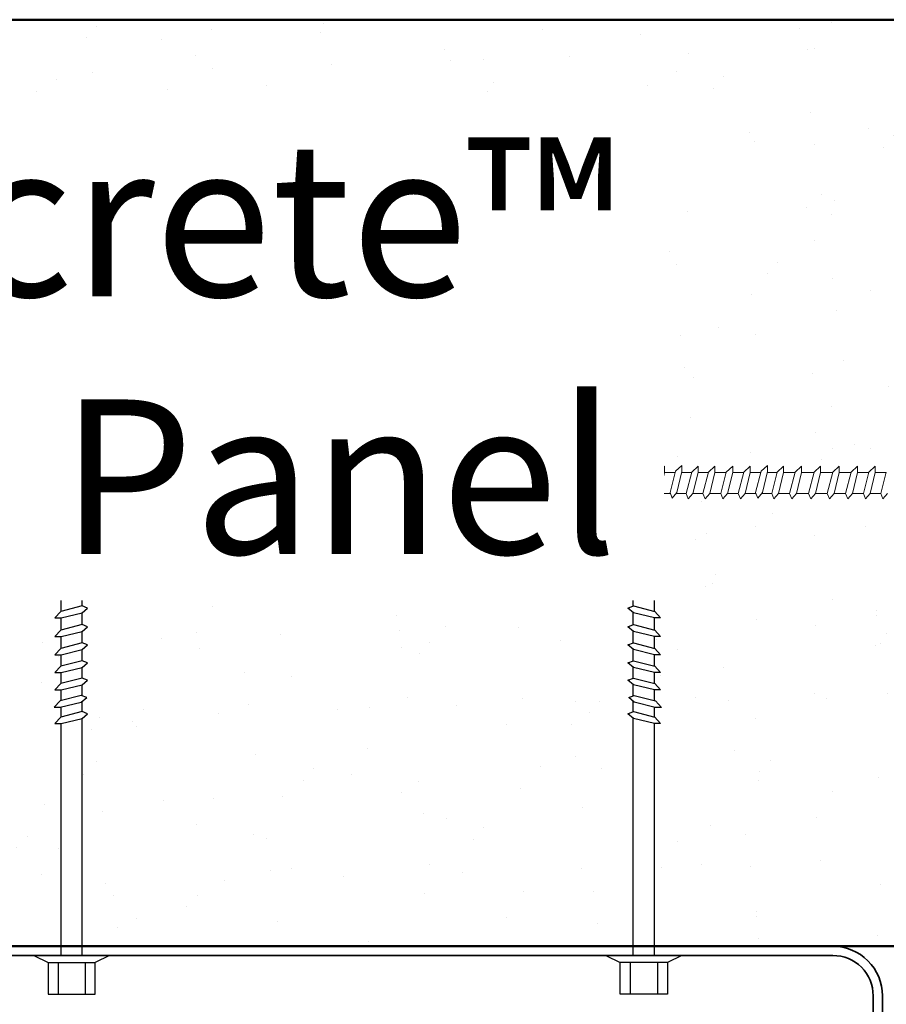
# Model space of a CAD drawing. Extents: x 3185 to 4135, y 41784 to 42968.
# Drawn here: x 3678 to 3748, y 42568 to 42648 of the extents above; entities that cross this region are included whole.
import ezdxf

# ---------------------------------------------------------------- set-up
doc = ezdxf.new("R2010")
doc.units = 0
doc.header["$LTSCALE"] = 5
doc.header["$MEASUREMENT"] = 0
doc.header["$PDSIZE"] = 10
doc.layers.get('0').update_dxf_attribs({"linetype": 'CONTINUOUS'})
doc.layers.get('DEFPOINTS').update_dxf_attribs({"color": 210, "linetype": 'CONTINUOUS'})
for name, color, linetype, lineweight in [('Fastenings and sealants', 4, 'CONTINUOUS', 13), ('steel Section', 232, 'CONTINUOUS', 35), ('Supercrete', 7, 'CONTINUOUS', 35)]:
    doc.layers.add(name, color=color, linetype=linetype, lineweight=lineweight)
for name, color, linetype in [('Fixings & brackets', 4, 'CONTINUOUS'), ('Hatch', 2, 'CONTINUOUS'), ('Text', 7, 'CONTINUOUS')]:
    doc.layers.add(name, color=color, linetype=linetype)
doc.styles.add('1', font='swiss.ttf', dxfattribs={"height": 2.5})
doc.styles.add('5', font='swiss.ttf', dxfattribs={"height": 12.5})
doc.dimstyles.new('Dim 5', dxfattribs={"dimscale": 5, "dimtxt": 12.5, "dimasz": 3, "dimexe": 1, "dimexo": 1, "dimgap": 1, "dimtad": 1, "dimdec": 0, "dimzin": 0, "dimdsep": 46, "dimtxsty": '5', "dimcen": 0.09, "dimclrd": 7, "dimclre": 7, "dimclrt": 7, "dimadec": 0, "dimazin": 0, "dimtfac": 1, "dimtdec": 0, "dimtofl": 0, "dimtmove": 0, "dimatfit": 3, "dimfxl": 0, "dimtolj": 1, "dimtzin": 0, "dimarcsym": 0})

# ---------------------------------------------------------------- blocks, each defined once
blk = doc.blocks.new('50 long Hex head screw')
at = {"layer": 'Fixings & brackets'}
for p, q in [((20669.867, -849.599), (20669.291, -850.762)), ((20669.867, -855.731), (20669.867, -849.599)), ((20666.752, -850.762), (20666.752, -854.568)), ((20669.291, -850.762), (20666.752, -850.762)), ((20669.291, -850.762), (20669.291, -854.568)), ((20669.291, -851.568), (20666.752, -851.568)), ((20669.867, -851.809), (20688.653, -851.809)), ((20688.653, -851.312), (20688.653, -851.809)), ((20689.168, -851.79), (20688.653, -851.312)), ((20688.653, -851.809), (20689.065, -853.505)), ((20689.614, -853.505), (20689.168, -851.79)), ((20689.173, -851.809), (20689.974, -851.809)), ((20689.958, -851.244), (20689.958, -851.741)), ((20690.473, -851.721), (20689.958, -851.244)), ((20689.958, -851.741), (20690.37, -853.436)), ((20690.919, -853.436), (20690.473, -851.721)), ((20690.495, -851.809), (20691.365, -851.809)), ((20691.88, -851.79), (20691.365, -851.312)), ((20691.365, -851.312), (20691.365, -851.809)), ((20691.365, -851.809), (20691.777, -853.505)), ((20692.326, -853.505), (20691.88, -851.79)), ((20691.885, -851.809), (20692.773, -851.809)), ((20693.287, -851.79), (20692.773, -851.312)), ((20692.773, -851.312), (20692.773, -851.809)), ((20692.773, -851.809), (20693.184, -853.505)), ((20693.734, -853.505), (20693.287, -851.79)), ((20693.292, -851.809), (20694.214, -851.809)), ((20694.214, -851.312), (20694.214, -851.809)), ((20694.729, -851.79), (20694.214, -851.312)), ((20694.214, -851.809), (20694.626, -853.505)), ((20695.175, -853.505), (20694.729, -851.79)), ((20694.734, -851.809), (20695.69, -851.809)), ((20696.205, -851.79), (20695.69, -851.312)), ((20695.69, -851.312), (20695.69, -851.809)), ((20695.69, -851.809), (20696.102, -853.505)), ((20696.652, -853.505), (20696.205, -851.79)), ((20696.21, -851.809), (20697.201, -851.809)), ((20697.716, -851.79), (20697.201, -851.312)), ((20697.201, -851.312), (20697.201, -851.809)), ((20697.201, -851.809), (20697.613, -853.505)), ((20698.162, -853.505), (20697.716, -851.79)), ((20697.721, -851.809), (20698.746, -851.809)), ((20699.26, -851.79), (20698.746, -851.312)), ((20698.746, -851.312), (20698.746, -851.809)), ((20698.746, -851.809), (20699.158, -853.505)), ((20699.707, -853.505), (20699.26, -851.79)), ((20699.266, -851.809), (20700.187, -851.809)), ((20700.702, -851.79), (20700.187, -851.312)), ((20700.187, -851.312), (20700.187, -851.809)), ((20700.187, -851.809), (20700.599, -853.505)), ((20701.149, -853.505), (20700.702, -851.79)), ((20700.707, -851.809), (20701.663, -851.809)), ((20702.178, -851.79), (20701.663, -851.312)), ((20701.663, -851.312), (20701.663, -851.809)), ((20701.663, -851.809), (20702.075, -853.505)), ((20702.625, -853.505), (20702.178, -851.79)), ((20702.183, -851.809), (20702.813, -851.809)), ((20702.813, -851.312), (20702.813, -851.809)), ((20703.328, -851.79), (20702.813, -851.312)), ((20702.813, -851.809), (20703.225, -853.505)), ((20703.774, -853.505), (20703.328, -851.79)), ((20703.333, -851.809), (20704.134, -851.809)), ((20704.134, -851.312), (20704.134, -851.809)), ((20704.649, -851.79), (20704.134, -851.312)), ((20704.134, -851.809), (20704.546, -853.505)), ((20705.095, -853.505), (20704.649, -851.79)), ((20704.655, -851.809), (20705.525, -851.809)), ((20706.04, -851.79), (20705.525, -851.312)), ((20705.525, -851.312), (20705.525, -851.809)), ((20705.525, -851.809), (20705.937, -853.505)), ((20706.486, -853.505), (20706.04, -851.79)), ((20706.045, -851.809), (20706.932, -851.809)), ((20707.447, -851.79), (20706.932, -851.312)), ((20706.932, -851.312), (20706.932, -851.809)), ((20706.932, -851.809), (20707.344, -853.505)), ((20707.893, -853.505), (20707.447, -851.79)), ((20707.452, -851.809), (20708.374, -851.809)), ((20708.374, -851.312), (20708.374, -851.809)), ((20708.889, -851.79), (20708.374, -851.312)), ((20708.374, -851.809), (20708.786, -853.505)), ((20709.335, -853.505), (20708.889, -851.79)), ((20708.894, -851.809), (20709.85, -851.809)), ((20710.365, -851.79), (20709.85, -851.312)), ((20709.85, -851.312), (20709.85, -851.809)), ((20709.85, -851.809), (20710.262, -853.505)), ((20710.811, -853.505), (20710.365, -851.79)), ((20710.37, -851.809), (20711.361, -851.809)), ((20711.875, -851.79), (20711.361, -851.312)), ((20711.361, -851.312), (20711.361, -851.809)), ((20711.361, -851.809), (20711.773, -853.505)), ((20712.322, -853.505), (20711.875, -851.79)), ((20711.881, -851.809), (20712.905, -851.809)), ((20713.42, -851.79), (20712.905, -851.312)), ((20712.905, -851.312), (20712.905, -851.809)), ((20712.905, -851.809), (20713.317, -853.505)), ((20713.867, -853.505), (20713.42, -851.79)), ((20713.425, -851.809), (20714.347, -851.809)), ((20714.862, -851.79), (20714.347, -851.312)), ((20714.347, -851.312), (20714.347, -851.809)), ((20714.347, -851.809), (20714.759, -853.505)), ((20715.308, -853.505), (20714.862, -851.79)), ((20714.867, -851.809), (20715.823, -851.809)), ((20716.338, -851.79), (20715.823, -851.312)), ((20715.823, -851.312), (20715.823, -851.809)), ((20715.823, -851.809), (20716.235, -853.505)), ((20716.784, -853.505), (20716.338, -851.79)), ((20716.343, -851.809), (20716.973, -851.809)), ((20720.184, -852.665), (20716.973, -851.809)), ((20720.184, -852.665), (20716.973, -853.521)), ((20669.867, -853.521), (20689.078, -853.521)), ((20689.065, -853.505), (20689.443, -853.951)), ((20689.443, -853.951), (20689.614, -853.505)), ((20689.608, -853.521), (20690.441, -853.521)), ((20690.37, -853.436), (20690.747, -853.882)), ((20690.747, -853.882), (20690.919, -853.436)), ((20690.886, -853.521), (20691.79, -853.521)), ((20691.777, -853.505), (20692.155, -853.951)), ((20692.155, -853.951), (20692.326, -853.505)), ((20692.32, -853.521), (20693.198, -853.521)), ((20693.184, -853.505), (20693.562, -853.951)), ((20693.562, -853.951), (20693.734, -853.505)), ((20693.728, -853.521), (20694.639, -853.521)), ((20694.626, -853.505), (20695.004, -853.951)), ((20695.004, -853.951), (20695.175, -853.505)), ((20695.169, -853.521), (20696.116, -853.521)), ((20696.102, -853.505), (20696.48, -853.951)), ((20696.48, -853.951), (20696.652, -853.505)), ((20696.646, -853.521), (20697.626, -853.521)), ((20697.613, -853.505), (20697.99, -853.951)), ((20697.99, -853.951), (20698.162, -853.505)), ((20698.156, -853.521), (20699.171, -853.521)), ((20699.158, -853.505), (20699.535, -853.951)), ((20699.535, -853.951), (20699.707, -853.505)), ((20699.701, -853.521), (20700.612, -853.521)), ((20700.599, -853.505), (20700.977, -853.951)), ((20700.977, -853.951), (20701.149, -853.505)), ((20701.143, -853.521), (20702.089, -853.521)), ((20702.075, -853.505), (20702.453, -853.951)), ((20702.453, -853.951), (20702.625, -853.505)), ((20702.619, -853.521), (20703.238, -853.521)), ((20703.225, -853.505), (20703.602, -853.951)), ((20703.602, -853.951), (20703.774, -853.505)), ((20703.768, -853.521), (20704.559, -853.521)), ((20704.546, -853.505), (20704.924, -853.951)), ((20704.924, -853.951), (20705.095, -853.505)), ((20705.089, -853.521), (20705.95, -853.521)), ((20705.937, -853.505), (20706.314, -853.951)), ((20706.314, -853.951), (20706.486, -853.505)), ((20706.48, -853.521), (20707.357, -853.521)), ((20707.344, -853.505), (20707.722, -853.951)), ((20707.722, -853.951), (20707.893, -853.505)), ((20707.887, -853.521), (20708.799, -853.521)), ((20708.786, -853.505), (20709.164, -853.951)), ((20709.164, -853.951), (20709.335, -853.505)), ((20709.329, -853.521), (20710.275, -853.521)), ((20710.262, -853.505), (20710.64, -853.951)), ((20710.64, -853.951), (20710.811, -853.505)), ((20710.805, -853.521), (20711.786, -853.521)), ((20711.773, -853.505), (20712.15, -853.951)), ((20712.15, -853.951), (20712.322, -853.505)), ((20712.316, -853.521), (20713.33, -853.521)), ((20713.317, -853.505), (20713.695, -853.951)), ((20713.695, -853.951), (20713.867, -853.505)), ((20713.861, -853.521), (20714.772, -853.521)), ((20714.759, -853.505), (20715.137, -853.951)), ((20715.137, -853.951), (20715.308, -853.505)), ((20715.302, -853.521), (20716.248, -853.521)), ((20716.235, -853.505), (20716.613, -853.951)), ((20716.613, -853.951), (20716.784, -853.505)), ((20716.778, -853.521), (20716.973, -853.521)), ((20669.291, -853.762), (20666.752, -853.762)), ((20666.752, -854.568), (20669.291, -854.568)), ((20669.867, -855.731), (20669.291, -854.568))]:
    blk.add_line(p, q, dxfattribs=at)
blk = doc.blocks.new('14-10 x 150 Hex head screw')
for p, q in [((20556.009, -833.661), (20559.22, -832.806)), ((20559.414, -832.806), (20559.22, -832.806)), ((20559.58, -832.375), (20559.408, -832.821)), ((20559.408, -832.821), (20559.854, -834.536)), ((20559.957, -832.821), (20559.58, -832.375)), ((20560.89, -832.806), (20559.944, -832.806)), ((20560.369, -834.517), (20559.957, -832.821)), ((20561.056, -832.375), (20560.884, -832.821)), ((20560.884, -832.821), (20561.331, -834.536)), ((20561.434, -832.821), (20561.056, -832.375)), ((20562.332, -832.806), (20561.42, -832.806)), ((20561.846, -834.517), (20561.434, -832.821)), ((20562.498, -832.375), (20562.326, -832.821)), ((20562.326, -832.821), (20562.772, -834.536)), ((20562.875, -832.821), (20562.498, -832.375)), ((20563.877, -832.806), (20562.862, -832.806)), ((20563.287, -834.517), (20562.875, -832.821)), ((20564.042, -832.375), (20563.871, -832.821)), ((20563.871, -832.821), (20564.317, -834.536)), ((20564.42, -832.821), (20564.042, -832.375)), ((20565.387, -832.806), (20564.407, -832.806)), ((20564.832, -834.517), (20564.42, -832.821)), ((20565.553, -832.375), (20565.381, -832.821)), ((20565.381, -832.821), (20565.828, -834.536)), ((20565.931, -832.821), (20565.553, -832.375)), ((20566.863, -832.806), (20565.917, -832.806)), ((20566.342, -834.517), (20565.931, -832.821)), ((20567.029, -832.375), (20566.857, -832.821)), ((20566.857, -832.821), (20567.304, -834.536)), ((20567.407, -832.821), (20567.029, -832.375)), ((20568.305, -832.806), (20567.393, -832.806)), ((20567.819, -834.517), (20567.407, -832.821)), ((20568.471, -832.375), (20568.299, -832.821)), ((20568.299, -832.821), (20568.745, -834.536)), ((20568.848, -832.821), (20568.471, -832.375)), ((20569.713, -832.806), (20568.835, -832.806)), ((20569.26, -834.517), (20568.848, -832.821)), ((20569.878, -832.375), (20569.707, -832.821)), ((20569.707, -832.821), (20570.153, -834.536)), ((20570.256, -832.821), (20569.878, -832.375)), ((20571.146, -832.806), (20570.243, -832.806)), ((20570.668, -834.517), (20570.256, -832.821)), ((20571.32, -832.375), (20571.148, -832.821)), ((20571.148, -832.821), (20571.595, -834.536)), ((20571.698, -832.821), (20571.32, -832.375)), ((20572.562, -832.806), (20571.684, -832.806)), ((20572.11, -834.517), (20571.698, -832.821)), ((20572.727, -832.375), (20572.556, -832.821)), ((20572.556, -832.821), (20573.002, -834.536)), ((20573.105, -832.821), (20572.727, -832.375)), ((20573.866, -832.806), (20573.092, -832.806)), ((20573.517, -834.517), (20573.105, -832.821)), ((20574.032, -832.375), (20573.86, -832.821)), ((20573.86, -832.821), (20574.307, -834.536)), ((20574.409, -832.821), (20574.032, -832.375)), ((20575.411, -832.806), (20574.396, -832.806)), ((20574.821, -834.517), (20574.409, -832.821)), ((20575.577, -832.375), (20575.405, -832.821)), ((20575.405, -832.821), (20575.851, -834.536)), ((20575.954, -832.821), (20575.577, -832.375)), ((20576.921, -832.806), (20575.941, -832.806)), ((20576.366, -834.517), (20575.954, -832.821)), ((20577.087, -832.375), (20576.915, -832.821)), ((20576.915, -832.821), (20577.362, -834.536)), ((20577.465, -832.821), (20577.087, -832.375)), ((20578.398, -832.806), (20577.451, -832.806)), ((20577.877, -834.517), (20577.465, -832.821)), ((20578.563, -832.375), (20578.392, -832.821)), ((20578.392, -832.821), (20578.838, -834.536)), ((20578.941, -832.821), (20578.563, -832.375)), ((20579.839, -832.806), (20578.928, -832.806)), ((20579.353, -834.517), (20578.941, -832.821)), ((20580.005, -832.375), (20579.833, -832.821)), ((20579.833, -832.821), (20580.28, -834.536)), ((20580.383, -832.821), (20580.005, -832.375)), ((20581.247, -832.806), (20580.369, -832.806)), ((20580.794, -834.517), (20580.383, -832.821)), ((20581.412, -832.375), (20581.241, -832.821)), ((20581.241, -832.821), (20581.687, -834.536)), ((20581.79, -832.821), (20581.412, -832.375)), ((20582.681, -832.806), (20581.777, -832.806)), ((20582.202, -834.517), (20581.79, -832.821)), ((20582.82, -832.444), (20582.648, -832.89)), ((20583.197, -832.89), (20582.82, -832.444)), ((20583.959, -832.806), (20583.126, -832.806)), ((20584.124, -832.375), (20583.953, -832.821)), ((20583.953, -832.821), (20584.399, -834.536)), ((20584.502, -832.821), (20584.124, -832.375)), ((20585.4, -832.806), (20584.489, -832.806)), ((20584.914, -834.517), (20584.502, -832.821)), ((20585.566, -832.375), (20585.394, -832.821)), ((20585.394, -832.821), (20585.841, -834.536)), ((20585.944, -832.821), (20585.566, -832.375)), ((20586.945, -832.806), (20585.93, -832.806)), ((20586.356, -834.517), (20585.944, -832.821)), ((20587.111, -832.375), (20586.939, -832.821)), ((20586.939, -832.821), (20587.385, -834.536)), ((20587.488, -832.821), (20587.111, -832.375)), ((20588.456, -832.806), (20587.475, -832.806)), ((20587.9, -834.517), (20587.488, -832.821)), ((20588.621, -832.375), (20588.45, -832.821)), ((20588.45, -832.821), (20588.896, -834.536)), ((20588.999, -832.821), (20588.621, -832.375)), ((20589.932, -832.806), (20588.986, -832.806)), ((20589.411, -834.517), (20588.999, -832.821)), ((20590.097, -832.375), (20589.926, -832.821)), ((20589.926, -832.821), (20590.372, -834.536)), ((20590.475, -832.821), (20590.097, -832.375)), ((20591.373, -832.806), (20590.462, -832.806)), ((20590.887, -834.517), (20590.475, -832.821)), ((20591.539, -832.375), (20591.367, -832.821)), ((20591.367, -832.821), (20591.814, -834.536)), ((20591.917, -832.821), (20591.539, -832.375)), ((20592.781, -832.806), (20591.903, -832.806)), ((20592.329, -834.517), (20591.917, -832.821)), ((20592.947, -832.375), (20592.775, -832.821)), ((20592.775, -832.821), (20593.221, -834.536)), ((20593.324, -832.821), (20592.947, -832.375)), ((20594.215, -832.806), (20593.311, -832.806)), ((20593.736, -834.517), (20593.324, -832.821)), ((20594.354, -832.444), (20594.182, -832.89)), ((20594.732, -832.89), (20594.354, -832.444)), ((20595.493, -832.806), (20594.66, -832.806)), ((20595.658, -832.375), (20595.487, -832.821)), ((20595.487, -832.821), (20595.933, -834.536)), ((20596.036, -832.821), (20595.658, -832.375)), ((20596.855, -832.806), (20596.023, -832.806)), ((20596.448, -834.517), (20596.036, -832.821)), ((20597.021, -832.375), (20596.849, -832.821)), ((20596.849, -832.821), (20597.296, -834.536)), ((20597.399, -832.821), (20597.021, -832.375)), ((20598.297, -832.806), (20597.385, -832.806)), ((20597.81, -834.517), (20597.399, -832.821)), ((20598.463, -832.375), (20598.291, -832.821)), ((20598.291, -832.821), (20598.737, -834.536)), ((20598.84, -832.821), (20598.463, -832.375)), ((20599.705, -832.806), (20598.827, -832.806)), ((20599.252, -834.517), (20598.84, -832.821)), ((20599.87, -832.375), (20599.699, -832.821)), ((20599.699, -832.821), (20600.145, -834.536)), ((20600.248, -832.821), (20599.87, -832.375)), ((20601.138, -832.806), (20600.235, -832.806)), ((20600.66, -834.517), (20600.248, -832.821)), ((20601.278, -832.444), (20601.106, -832.89)), ((20601.655, -832.89), (20601.278, -832.444)), ((20602.416, -832.806), (20601.584, -832.806)), ((20602.582, -832.375), (20602.41, -832.821)), ((20602.41, -832.821), (20602.857, -834.536)), ((20602.96, -832.821), (20602.582, -832.375)), ((20603.858, -832.806), (20602.946, -832.806)), ((20603.372, -834.517), (20602.96, -832.821)), ((20604.024, -832.375), (20603.852, -832.821)), ((20603.852, -832.821), (20604.298, -834.536)), ((20604.401, -832.821), (20604.024, -832.375)), ((20605.403, -832.806), (20604.388, -832.806)), ((20604.813, -834.517), (20604.401, -832.821)), ((20605.569, -832.375), (20605.397, -832.821)), ((20605.397, -832.821), (20605.843, -834.536)), ((20605.946, -832.821), (20605.569, -832.375)), ((20606.913, -832.806), (20605.933, -832.806)), ((20606.358, -834.517), (20605.946, -832.821)), ((20607.079, -832.375), (20606.907, -832.821)), ((20606.907, -832.821), (20607.354, -834.536)), ((20607.457, -832.821), (20607.079, -832.375)), ((20608.389, -832.806), (20607.443, -832.806)), ((20607.869, -834.517), (20607.457, -832.821)), ((20608.555, -832.375), (20608.383, -832.821)), ((20608.383, -832.821), (20608.83, -834.536)), ((20608.933, -832.821), (20608.555, -832.375)), ((20609.831, -832.806), (20608.919, -832.806)), ((20609.345, -834.517), (20608.933, -832.821)), ((20609.997, -832.375), (20609.825, -832.821)), ((20609.825, -832.821), (20610.271, -834.536)), ((20610.374, -832.821), (20609.997, -832.375)), ((20611.239, -832.806), (20610.361, -832.806)), ((20610.786, -834.517), (20610.374, -832.821)), ((20611.404, -832.375), (20611.233, -832.821)), ((20611.233, -832.821), (20611.679, -834.536)), ((20611.782, -832.821), (20611.404, -832.375)), ((20582.648, -832.89), (20583.094, -834.605)), ((20583.609, -834.586), (20583.197, -832.89)), ((20594.182, -832.89), (20594.629, -834.605)), ((20595.143, -834.586), (20594.732, -832.89)), ((20601.106, -832.89), (20601.552, -834.605)), ((20602.067, -834.586), (20601.655, -832.89)), ((20556.009, -833.661), (20559.22, -834.517)), ((20559.849, -834.517), (20559.22, -834.517)), ((20559.854, -834.536), (20560.369, -835.014)), ((20560.369, -835.014), (20560.369, -834.517)), ((20561.326, -834.517), (20560.369, -834.517)), ((20561.331, -834.536), (20561.846, -835.014)), ((20561.846, -835.014), (20561.846, -834.517)), ((20562.767, -834.517), (20561.846, -834.517)), ((20562.772, -834.536), (20563.287, -835.014)), ((20564.312, -834.517), (20563.287, -834.517)), ((20563.287, -835.014), (20563.287, -834.517)), ((20564.317, -834.536), (20564.832, -835.014)), ((20564.832, -835.014), (20564.832, -834.517)), ((20565.822, -834.517), (20564.832, -834.517)), ((20565.828, -834.536), (20566.342, -835.014)), ((20566.342, -835.014), (20566.342, -834.517)), ((20567.299, -834.517), (20566.342, -834.517)), ((20567.304, -834.536), (20567.819, -835.014)), ((20567.819, -835.014), (20567.819, -834.517)), ((20568.74, -834.517), (20567.819, -834.517)), ((20568.745, -834.536), (20569.26, -835.014)), ((20569.26, -835.014), (20569.26, -834.517)), ((20570.148, -834.517), (20569.26, -834.517)), ((20570.153, -834.536), (20570.668, -835.014)), ((20570.668, -835.014), (20570.668, -834.517)), ((20571.59, -834.517), (20570.668, -834.517)), ((20571.595, -834.536), (20572.11, -835.014)), ((20572.11, -835.014), (20572.11, -834.517)), ((20572.997, -834.517), (20572.11, -834.517)), ((20573.002, -834.536), (20573.517, -835.014)), ((20573.517, -835.014), (20573.517, -834.517)), ((20574.301, -834.517), (20573.517, -834.517)), ((20574.307, -834.536), (20574.821, -835.014)), ((20574.821, -835.014), (20574.821, -834.517)), ((20575.846, -834.517), (20574.821, -834.517)), ((20575.851, -834.536), (20576.366, -835.014)), ((20577.357, -834.517), (20576.366, -834.517)), ((20576.366, -835.014), (20576.366, -834.517)), ((20577.362, -834.536), (20577.877, -835.014)), ((20578.833, -834.517), (20577.877, -834.517)), ((20577.877, -835.014), (20577.877, -834.517)), ((20578.838, -834.536), (20579.353, -835.014)), ((20580.274, -834.517), (20579.353, -834.517)), ((20579.353, -835.014), (20579.353, -834.517)), ((20580.28, -834.536), (20580.794, -835.014)), ((20581.682, -834.517), (20580.794, -834.517)), ((20580.794, -835.014), (20580.794, -834.517)), ((20581.687, -834.536), (20582.202, -835.014)), ((20583.072, -834.517), (20582.202, -834.517)), ((20582.202, -835.014), (20582.202, -834.517)), ((20583.094, -834.605), (20583.609, -835.083)), ((20584.394, -834.517), (20583.593, -834.517)), ((20583.609, -835.083), (20583.609, -834.586)), ((20584.399, -834.536), (20584.914, -835.014)), ((20585.836, -834.517), (20584.914, -834.517)), ((20584.914, -835.014), (20584.914, -834.517)), ((20585.841, -834.536), (20586.356, -835.014)), ((20587.38, -834.517), (20586.356, -834.517)), ((20586.356, -835.014), (20586.356, -834.517)), ((20587.385, -834.536), (20587.9, -835.014)), ((20587.9, -835.014), (20587.9, -834.517)), ((20588.891, -834.517), (20587.9, -834.517)), ((20588.896, -834.536), (20589.411, -835.014)), ((20589.411, -835.014), (20589.411, -834.517)), ((20590.367, -834.517), (20589.411, -834.517)), ((20590.372, -834.536), (20590.887, -835.014)), ((20590.887, -835.014), (20590.887, -834.517)), ((20591.809, -834.517), (20590.887, -834.517)), ((20591.814, -834.536), (20592.329, -835.014)), ((20592.329, -835.014), (20592.329, -834.517)), ((20593.216, -834.517), (20592.329, -834.517)), ((20593.221, -834.536), (20593.736, -835.014)), ((20593.736, -835.014), (20593.736, -834.517)), ((20594.606, -834.517), (20593.736, -834.517)), ((20594.629, -834.605), (20595.143, -835.083)), ((20595.928, -834.517), (20595.127, -834.517)), ((20595.143, -835.083), (20595.143, -834.586)), ((20595.933, -834.536), (20596.448, -835.014)), ((20596.448, -835.014), (20596.448, -834.517)), ((20597.249, -834.517), (20596.448, -834.517)), ((20597.296, -834.536), (20597.81, -835.014)), ((20598.732, -834.517), (20597.81, -834.517)), ((20597.81, -835.014), (20597.81, -834.517)), ((20598.737, -834.536), (20599.252, -835.014)), ((20600.14, -834.517), (20599.252, -834.517)), ((20599.252, -835.014), (20599.252, -834.517)), ((20600.145, -834.536), (20600.66, -835.014)), ((20601.529, -834.517), (20600.66, -834.517)), ((20600.66, -835.014), (20600.66, -834.517)), ((20601.552, -834.605), (20602.067, -835.083)), ((20602.852, -834.517), (20602.05, -834.517)), ((20602.067, -835.083), (20602.067, -834.586)), ((20602.857, -834.536), (20603.372, -835.014)), ((20604.293, -834.517), (20603.372, -834.517)), ((20603.372, -835.014), (20603.372, -834.517)), ((20604.298, -834.536), (20604.813, -835.014)), ((20605.838, -834.517), (20604.813, -834.517)), ((20604.813, -835.014), (20604.813, -834.517)), ((20605.843, -834.536), (20606.358, -835.014)), ((20606.358, -835.014), (20606.358, -834.517)), ((20607.349, -834.517), (20606.358, -834.517)), ((20607.354, -834.536), (20607.869, -835.014)), ((20607.869, -835.014), (20607.869, -834.517)), ((20608.825, -834.517), (20607.869, -834.517)), ((20608.83, -834.536), (20609.345, -835.014)), ((20609.345, -835.014), (20609.345, -834.517)), ((20610.266, -834.517), (20609.345, -834.517)), ((20610.271, -834.536), (20610.786, -835.014)), ((20610.786, -835.014), (20610.786, -834.517)), ((20611.674, -834.517), (20610.786, -834.517))]:
    blk.add_line(p, q)
blk = doc.blocks.new('*D65')
at = {"layer": 'DEFPOINTS', "color": 0, "transparency": 16777216}
for p in [(3494.531, 42572.873), (3764.531, 42572.873), (3494.531, 42502.696)]:
    blk.add_point(p, dxfattribs=at)
at = {"layer": 'Text', "color": 7, "lineweight": -2, "transparency": 16777216}
for p, q in [((3494.531, 42567.873), (3494.531, 42497.696)), ((3764.531, 42567.873), (3764.531, 42497.696)), ((3749.531, 42502.696), (3509.531, 42502.696))]:
    blk.add_line(p, q, dxfattribs=at)
at = {"layer": 'Text', "color": 7, "transparency": 16777216}
for points in [[(3509.531, 42505.196), (3509.531, 42500.196), (3494.531, 42502.696)], [(3749.531, 42505.196), (3749.531, 42500.196), (3764.531, 42502.696)]]:
    blk.add_solid(points, dxfattribs=at)
at = {"layer": 'Text', "color": 7, "transparency": 16777216, "insert": (3578.939, 42514.12), "char_height": 12.5, "attachment_point": 5, "style": '5'}
blk.add_mtext('\\A1;{\\fSwis721 BT|b0|i1|c0|p34;270mm min}', dxfattribs=at)

msp = doc.modelspace()

# ---------------------------------------------------------------- hatches: boundary and pattern name
at = {"layer": 'Hatch'}
h = msp.add_hatch(dxfattribs=at)
h.set_pattern_fill('AR-SAND', color=256, scale=5, angle=-90, style=0)
h.set_pattern_definition([(307.5, (3530.531, 42572.873), (9.63412, 0.31497), [0, -7.6, 0, -8.5, 0, -8.125]), (277.5, (3530.531, 42572.873), (14.1107, -8.8489), [0, -4.1, 0, -6.85, 0, -2.625]), (237.5, (3530.531, 42579.023), (0.0283, -15.5707), [0, -2.5, 0, -9, 0, -11.75]), (227.5, (3530.531, 42579.023), (4.3884, -15.0306), [0, -1.25, 0, -5.9, 0, -6.75])])
h.paths.add_polyline_path([(3494.531, 42647.873), (3764.531, 42647.873), (3764.531, 42611.228), (3764.082, 42611.228), (3764.082, 42611.725), (3763.547, 42611.228), (3762.606, 42611.228), (3762.606, 42611.725), (3762.071, 42611.228), (3761.096, 42611.228), (3761.096, 42611.725), (3760.56, 42611.228), (3759.551, 42611.228), (3759.551, 42611.725), (3759.015, 42611.228), (3758.247, 42611.228), (3758.247, 42611.725), (3757.711, 42611.228), (3756.839, 42611.228), (3756.839, 42611.725), (3756.303, 42611.228), (3755.397, 42611.228), (3755.397, 42611.725), (3754.862, 42611.228), (3753.99, 42611.228), (3753.99, 42611.725), (3753.454, 42611.228), (3752.548, 42611.228), (3752.548, 42611.725), (3752.012, 42611.228), (3751.072, 42611.228), (3751.072, 42611.725), (3750.536, 42611.228), (3749.768, 42611.228), (3749.768, 42611.794), (3749.158, 42611.228), (3748.36, 42611.228), (3748.36, 42611.725), (3747.825, 42611.228), (3746.953, 42611.228), (3746.953, 42611.725), (3746.417, 42611.228), (3745.511, 42611.228), (3745.511, 42611.725), (3744.975, 42611.228), (3744.035, 42611.228), (3744.035, 42611.725), (3743.499, 42611.228), (3742.525, 42611.228), (3742.525, 42611.725), (3741.989, 42611.228), (3740.98, 42611.228), (3740.98, 42611.725), (3740.444, 42611.228), (3739.538, 42611.228), (3739.538, 42611.725), (3739.002, 42611.228), (3738.234, 42611.228), (3738.234, 42611.794), (3737.624, 42611.228), (3736.826, 42611.228), (3736.826, 42611.725), (3736.29, 42611.228), (3735.419, 42611.228), (3735.419, 42611.725), (3734.883, 42611.228), (3733.977, 42611.228), (3733.977, 42611.725), (3733.441, 42611.228), (3732.614, 42611.228), (3732.614, 42611.725), (3732.079, 42611.228), (3731.31, 42611.228), (3731.31, 42611.794), (3730.7, 42611.228), (3729.902, 42611.228), (3729.902, 42611.725), (3729.367, 42611.228), (3729.087, 42611.228), (3729.087, 42612.106), (3729.584, 42612.106), (3729.087, 42612.642), (3729.087, 42613.616), (3729.584, 42613.616), (3729.087, 42614.152), (3729.087, 42615.161), (3729.584, 42615.161), (3729.087, 42615.697), (3729.087, 42616.603), (3729.584, 42616.603), (3729.087, 42617.139), (3729.087, 42618.079), (3729.584, 42618.079), (3729.087, 42618.615), (3729.087, 42619.229), (3728.231, 42622.44), (3727.318, 42619.012), (3726.945, 42618.869), (3727.375, 42618.504), (3727.375, 42617.558), (3726.945, 42617.392), (3727.375, 42617.028), (3727.375, 42616.116), (3726.945, 42615.951), (3727.375, 42615.586), (3727.375, 42614.572), (3726.945, 42614.406), (3727.375, 42614.042), (3727.375, 42613.061), (3726.945, 42612.896), (3727.375, 42612.531), (3727.375, 42611.585), (3727.053, 42611.461), (3727.053, 42611.725), (3726.517, 42611.228), (3725.577, 42611.228), (3725.577, 42611.725), (3725.041, 42611.228), (3724.067, 42611.228), (3724.067, 42611.725), (3723.531, 42611.228), (3722.522, 42611.228), (3722.522, 42611.725), (3721.986, 42611.228), (3721.08, 42611.228), (3721.08, 42611.725), (3720.544, 42611.228), (3719.776, 42611.228), (3719.776, 42611.794), (3719.166, 42611.228), (3718.368, 42611.228), (3718.368, 42611.725), (3717.833, 42611.228), (3716.961, 42611.228), (3716.961, 42611.725), (3716.425, 42611.228), (3715.519, 42611.228), (3715.519, 42611.725), (3714.983, 42611.228), (3714.043, 42611.228), (3714.043, 42611.725), (3713.507, 42611.228), (3712.533, 42611.228), (3712.533, 42611.725), (3711.997, 42611.228), (3710.988, 42611.228), (3710.988, 42611.725), (3710.452, 42611.228), (3709.683, 42611.228), (3709.683, 42611.725), (3709.148, 42611.228), (3708.276, 42611.228), (3708.276, 42611.725), (3707.74, 42611.228), (3706.834, 42611.228), (3706.834, 42611.725), (3706.298, 42611.228), (3705.427, 42611.228), (3705.427, 42611.725), (3704.891, 42611.228), (3703.985, 42611.228), (3703.985, 42611.725), (3703.449, 42611.228), (3702.509, 42611.228), (3702.509, 42611.725), (3701.973, 42611.228), (3700.998, 42611.228), (3700.998, 42611.725), (3700.463, 42611.228), (3699.454, 42611.228), (3699.454, 42611.725), (3698.918, 42611.228), (3698.012, 42611.228), (3698.012, 42611.725), (3697.476, 42611.228), (3696.536, 42611.228), (3696.536, 42611.725), (3696, 42611.228), (3695.386, 42611.228), (3692.175, 42610.373), (3695.603, 42609.459), (3695.746, 42609.087), (3696.111, 42609.517), (3697.057, 42609.517), (3697.222, 42609.087), (3697.587, 42609.517), (3698.499, 42609.517), (3698.664, 42609.087), (3699.029, 42609.517), (3700.043, 42609.517), (3700.209, 42609.087), (3700.573, 42609.517), (3701.554, 42609.517), (3701.719, 42609.087), (3702.084, 42609.517), (3703.03, 42609.517), (3703.195, 42609.087), (3703.56, 42609.517), (3704.472, 42609.517), (3704.637, 42609.087), (3705.002, 42609.517), (3705.879, 42609.517), (3706.045, 42609.087), (3706.409, 42609.517), (3707.321, 42609.517), (3707.486, 42609.087), (3707.851, 42609.517), (3708.728, 42609.517), (3708.894, 42609.087), (3709.258, 42609.517), (3710.033, 42609.517), (3710.198, 42609.087), (3710.563, 42609.517), (3711.577, 42609.517), (3711.743, 42609.087), (3712.107, 42609.517), (3713.088, 42609.517), (3713.253, 42609.087), (3713.618, 42609.517), (3714.564, 42609.517), (3714.73, 42609.087), (3715.094, 42609.517), (3716.006, 42609.517), (3716.171, 42609.087), (3716.536, 42609.517), (3717.413, 42609.517), (3717.579, 42609.087), (3717.943, 42609.517), (3718.847, 42609.517), (3718.986, 42609.155), (3719.293, 42609.517), (3720.125, 42609.517), (3720.291, 42609.087), (3720.655, 42609.517), (3721.567, 42609.517), (3721.732, 42609.087), (3722.097, 42609.517), (3723.112, 42609.517), (3723.277, 42609.087), (3723.642, 42609.517), (3724.622, 42609.517), (3724.788, 42609.087), (3725.152, 42609.517), (3726.098, 42609.517), (3726.264, 42609.087), (3726.628, 42609.517), (3727.375, 42609.517), (3727.375, 42608.736), (3726.945, 42608.57), (3727.375, 42608.206), (3727.375, 42607.345), (3726.945, 42607.179), (3727.375, 42606.815), (3727.375, 42606.024), (3726.945, 42605.858), (3727.375, 42605.494), (3727.375, 42604.874), (3726.945, 42604.709), (3727.375, 42604.344), (3727.375, 42603.398), (3726.945, 42603.233), (3727.375, 42602.868), (3727.375, 42601.957), (3726.945, 42601.791), (3727.375, 42601.427), (3727.375, 42600.412), (3726.945, 42600.246), (3727.375, 42599.882), (3727.375, 42598.901), (3726.945, 42598.736), (3727.375, 42598.371), (3727.375, 42597.425), (3726.945, 42597.26), (3727.375, 42596.895), (3727.375, 42595.984), (3726.945, 42595.818), (3727.375, 42595.454), (3727.375, 42594.576), (3726.945, 42594.41), (3727.375, 42594.046), (3727.375, 42593.142), (3727.013, 42593.003), (3727.375, 42592.697), (3727.375, 42591.864), (3726.945, 42591.699), (3727.375, 42591.334), (3727.375, 42572.873), (3682.805, 42572.873), (3682.805, 42591.334), (3683.235, 42591.699), (3682.805, 42591.864), (3682.805, 42592.697), (3683.167, 42593.003), (3682.805, 42593.142), (3682.805, 42594.046), (3683.235, 42594.41), (3682.805, 42594.576), (3682.805, 42595.454), (3683.235, 42595.818), (3682.805, 42595.984), (3682.805, 42596.895), (3683.235, 42597.26), (3682.805, 42597.425), (3682.805, 42598.371), (3683.235, 42598.736), (3682.805, 42598.901), (3682.805, 42599.882), (3683.235, 42600.246), (3682.805, 42600.412), (3682.805, 42601.427), (3683.235, 42601.791), (3682.805, 42601.957), (3682.805, 42602.868), (3683.235, 42603.233), (3682.805, 42603.398), (3682.805, 42604.344), (3683.235, 42604.709), (3682.805, 42604.874), (3682.805, 42605.494), (3683.235, 42605.858), (3682.805, 42606.024), (3682.805, 42606.815), (3683.235, 42607.179), (3682.805, 42607.345), (3682.805, 42608.206), (3683.235, 42608.57), (3682.805, 42608.736), (3682.805, 42609.613), (3683.235, 42609.978), (3682.805, 42610.143), (3682.805, 42611.055), (3683.235, 42611.419), (3682.805, 42611.585), (3682.805, 42612.531), (3683.235, 42612.896), (3682.805, 42613.061), (3682.805, 42614.042), (3683.235, 42614.406), (3682.805, 42614.572), (3682.805, 42615.586), (3683.235, 42615.951), (3682.805, 42616.116), (3682.805, 42617.028), (3683.235, 42617.392), (3682.805, 42617.558), (3682.805, 42618.504), (3683.235, 42618.869), (3682.863, 42619.012), (3681.949, 42622.44), (3681.094, 42619.229), (3681.094, 42618.615), (3680.596, 42618.079), (3681.094, 42618.079), (3681.094, 42617.139), (3680.596, 42616.603), (3681.094, 42616.603), (3681.094, 42615.697), (3680.596, 42615.161), (3681.094, 42615.161), (3681.094, 42614.152), (3680.596, 42613.616), (3681.094, 42613.616), (3681.094, 42612.642), (3680.596, 42612.106), (3681.094, 42612.106), (3681.094, 42611.166), (3680.596, 42610.63), (3681.094, 42610.63), (3681.094, 42609.724), (3680.596, 42609.188), (3681.094, 42609.188), (3681.094, 42608.316), (3680.596, 42607.781), (3681.094, 42607.781), (3681.094, 42606.926), (3680.596, 42606.39), (3681.094, 42606.39), (3681.094, 42605.605), (3680.596, 42605.069), (3681.094, 42605.069), (3681.094, 42604.455), (3680.596, 42603.919), (3681.094, 42603.919), (3681.094, 42602.979), (3680.596, 42602.443), (3681.094, 42602.443), (3681.094, 42601.537), (3680.596, 42601.001), (3681.094, 42601.001), (3681.094, 42599.992), (3680.596, 42599.457), (3681.094, 42599.457), (3681.094, 42598.482), (3680.596, 42597.946), (3681.094, 42597.946), (3681.094, 42597.006), (3680.596, 42596.47), (3681.094, 42596.47), (3681.094, 42595.564), (3680.596, 42595.028), (3681.094, 42595.028), (3681.094, 42594.157), (3680.596, 42593.621), (3681.094, 42593.621), (3681.094, 42592.823), (3680.528, 42592.213), (3681.094, 42592.213), (3681.094, 42591.445), (3680.596, 42590.909), (3681.094, 42590.909), (3681.094, 42572.873), (3494.531, 42572.873)])
h.paths.add_polyline_path([(3729.087, 42601.001), (3729.584, 42601.001), (3729.087, 42601.537), (3729.087, 42602.443), (3729.584, 42602.443), (3729.087, 42602.979), (3729.087, 42603.919), (3729.584, 42603.919), (3729.087, 42604.455), (3729.087, 42605.069), (3729.584, 42605.069), (3729.087, 42605.605), (3729.087, 42606.39), (3729.584, 42606.39), (3729.087, 42606.926), (3729.087, 42607.781), (3729.584, 42607.781), (3729.087, 42608.316), (3729.087, 42609.055), (3729.199, 42609.188), (3729.584, 42609.188), (3729.444, 42609.339), (3729.487, 42609.517), (3730.381, 42609.517), (3730.52, 42609.155), (3730.827, 42609.517), (3731.659, 42609.517), (3731.825, 42609.087), (3732.189, 42609.517), (3733.022, 42609.517), (3733.187, 42609.087), (3733.552, 42609.517), (3734.464, 42609.517), (3734.629, 42609.087), (3734.994, 42609.517), (3735.871, 42609.517), (3736.037, 42609.087), (3736.401, 42609.517), (3737.305, 42609.517), (3737.444, 42609.155), (3737.75, 42609.517), (3738.583, 42609.517), (3738.748, 42609.087), (3739.113, 42609.517), (3740.025, 42609.517), (3740.19, 42609.087), (3740.555, 42609.517), (3741.569, 42609.517), (3741.735, 42609.087), (3742.099, 42609.517), (3743.08, 42609.517), (3743.245, 42609.087), (3743.61, 42609.517), (3744.556, 42609.517), (3744.722, 42609.087), (3745.086, 42609.517), (3745.998, 42609.517), (3746.163, 42609.087), (3746.528, 42609.517), (3747.405, 42609.517), (3747.571, 42609.087), (3747.935, 42609.517), (3748.839, 42609.517), (3748.978, 42609.155), (3749.284, 42609.517), (3750.117, 42609.517), (3750.283, 42609.087), (3750.647, 42609.517), (3751.593, 42609.517), (3751.759, 42609.087), (3752.123, 42609.517), (3753.035, 42609.517), (3753.201, 42609.087), (3753.565, 42609.517), (3754.442, 42609.517), (3754.608, 42609.087), (3754.972, 42609.517), (3755.884, 42609.517), (3756.05, 42609.087), (3756.414, 42609.517), (3757.292, 42609.517), (3757.457, 42609.087), (3757.822, 42609.517), (3758.596, 42609.517), (3758.762, 42609.087), (3759.126, 42609.517), (3760.141, 42609.517), (3760.306, 42609.087), (3760.671, 42609.517), (3761.651, 42609.517), (3761.817, 42609.087), (3762.181, 42609.517), (3763.127, 42609.517), (3763.293, 42609.087), (3763.657, 42609.517), (3764.531, 42609.517), (3764.531, 42572.873), (3729.087, 42572.873), (3729.087, 42590.909), (3729.584, 42590.909), (3729.087, 42591.445), (3729.087, 42592.213), (3729.652, 42592.213), (3729.087, 42592.823), (3729.087, 42593.621), (3729.584, 42593.621), (3729.087, 42594.157), (3729.087, 42595.028), (3729.584, 42595.028), (3729.087, 42595.564), (3729.087, 42596.47), (3729.584, 42596.47), (3729.087, 42597.006), (3729.087, 42597.946), (3729.584, 42597.946), (3729.087, 42598.482), (3729.087, 42599.457), (3729.584, 42599.457), (3729.087, 42599.992)])

# ---------------------------------------------------------------- linework, layer by layer
at = {"layer": 'Fixings & brackets'}
for p, q in [((3728.231, 42622.44), (3727.375, 42619.229)), ((3728.231, 42622.44), (3729.087, 42619.229)), ((3726.945, 42618.869), (3727.391, 42619.04)), ((3727.391, 42618.491), (3726.945, 42618.869)), ((3727.375, 42619.034), (3727.375, 42619.229)), ((3727.391, 42619.04), (3729.106, 42618.594)), ((3729.087, 42618.599), (3729.087, 42619.229)), ((3729.106, 42618.594), (3729.584, 42618.079)), ((3727.375, 42617.558), (3727.375, 42618.504)), ((3729.087, 42618.079), (3727.391, 42618.491)), ((3729.087, 42617.123), (3729.087, 42618.079)), ((3729.584, 42618.079), (3729.087, 42618.079)), ((3726.945, 42617.392), (3727.391, 42617.564)), ((3727.391, 42617.015), (3726.945, 42617.392)), ((3727.375, 42616.116), (3727.375, 42617.028)), ((3727.391, 42617.564), (3729.106, 42617.118)), ((3729.087, 42616.603), (3727.391, 42617.015)), ((3729.106, 42617.118), (3729.584, 42616.603)), ((3729.087, 42615.681), (3729.087, 42616.603)), ((3729.584, 42616.603), (3729.087, 42616.603)), ((3726.945, 42615.951), (3727.391, 42616.122)), ((3727.391, 42615.573), (3726.945, 42615.951)), ((3727.375, 42614.572), (3727.375, 42615.586)), ((3727.391, 42616.122), (3729.106, 42615.676)), ((3729.087, 42615.161), (3727.391, 42615.573)), ((3729.106, 42615.676), (3729.584, 42615.161)), ((3729.584, 42615.161), (3729.087, 42615.161)), ((3729.087, 42614.136), (3729.087, 42615.161)), ((3726.945, 42614.406), (3727.391, 42614.578)), ((3727.391, 42614.028), (3726.945, 42614.406)), ((3727.375, 42613.061), (3727.375, 42614.042)), ((3727.391, 42614.578), (3729.106, 42614.131)), ((3729.087, 42613.616), (3727.391, 42614.028)), ((3729.106, 42614.131), (3729.584, 42613.616)), ((3726.945, 42612.896), (3727.391, 42613.067)), ((3727.391, 42613.067), (3729.106, 42612.621)), ((3729.087, 42612.626), (3729.087, 42613.616)), ((3729.584, 42613.616), (3729.087, 42613.616)), ((3727.391, 42612.518), (3726.945, 42612.896)), ((3727.375, 42611.585), (3727.375, 42612.531)), ((3729.087, 42612.106), (3727.391, 42612.518)), ((3729.106, 42612.621), (3729.584, 42612.106)), ((3727.053, 42611.461), (3727.391, 42611.591)), ((3727.391, 42611.591), (3728.14, 42611.396)), ((3729.087, 42611.228), (3729.087, 42612.106)), ((3729.584, 42612.106), (3729.087, 42612.106)), ((3727.171, 42611.228), (3727.053, 42611.328)), ((3728.495, 42611.304), (3728.785, 42611.228)), ((3727.375, 42608.736), (3727.375, 42609.517)), ((3729.073, 42609.192), (3728.012, 42609.449)), ((3729.087, 42608.301), (3729.087, 42609.155)), ((3729.584, 42609.188), (3729.199, 42609.188)), ((3729.383, 42609.405), (3729.584, 42609.188)), ((3726.945, 42608.57), (3727.391, 42608.742)), ((3727.391, 42608.193), (3726.945, 42608.57)), ((3727.391, 42608.742), (3729.106, 42608.296)), ((3729.106, 42608.296), (3729.584, 42607.781)), ((3727.375, 42607.345), (3727.375, 42608.206)), ((3729.087, 42607.781), (3727.391, 42608.193)), ((3729.087, 42606.911), (3729.087, 42607.781)), ((3729.584, 42607.781), (3729.087, 42607.781)), ((3726.945, 42607.179), (3727.391, 42607.351)), ((3727.391, 42606.802), (3726.945, 42607.179)), ((3727.375, 42606.024), (3727.375, 42606.815)), ((3727.391, 42607.351), (3729.106, 42606.905)), ((3729.087, 42606.39), (3727.391, 42606.802)), ((3729.106, 42606.905), (3729.584, 42606.39)), ((3726.945, 42605.858), (3727.391, 42606.03)), ((3727.391, 42605.481), (3726.945, 42605.858)), ((3727.391, 42606.03), (3729.106, 42605.584)), ((3729.087, 42605.589), (3729.087, 42606.39)), ((3729.584, 42606.39), (3729.087, 42606.39)), ((3727.375, 42604.874), (3727.375, 42605.494)), ((3729.087, 42605.069), (3727.391, 42605.481)), ((3729.584, 42605.069), (3729.087, 42605.069)), ((3729.087, 42604.439), (3729.087, 42605.069)), ((3729.106, 42605.584), (3729.584, 42605.069)), ((3726.945, 42604.709), (3727.391, 42604.88)), ((3727.391, 42604.331), (3726.945, 42604.709)), ((3727.375, 42603.398), (3727.375, 42604.344)), ((3727.391, 42604.88), (3729.106, 42604.434)), ((3729.087, 42603.919), (3727.391, 42604.331)), ((3729.106, 42604.434), (3729.584, 42603.919)), ((3729.087, 42602.963), (3729.087, 42603.919)), ((3729.584, 42603.919), (3729.087, 42603.919)), ((3726.945, 42603.233), (3727.391, 42603.404)), ((3727.391, 42602.855), (3726.945, 42603.233)), ((3727.375, 42601.957), (3727.375, 42602.868)), ((3727.391, 42603.404), (3729.106, 42602.958)), ((3729.087, 42602.443), (3727.391, 42602.855)), ((3729.106, 42602.958), (3729.584, 42602.443)), ((3726.945, 42601.791), (3727.391, 42601.963)), ((3727.391, 42601.963), (3729.106, 42601.516)), ((3729.087, 42601.521), (3729.087, 42602.443)), ((3729.584, 42602.443), (3729.087, 42602.443)), ((3727.391, 42601.413), (3726.945, 42601.791)), ((3727.375, 42600.412), (3727.375, 42601.427)), ((3729.087, 42601.001), (3727.391, 42601.413)), ((3729.106, 42601.516), (3729.584, 42601.001)), ((3726.945, 42600.246), (3727.391, 42600.418)), ((3727.391, 42600.418), (3729.106, 42599.972)), ((3729.584, 42601.001), (3729.087, 42601.001)), ((3729.087, 42599.977), (3729.087, 42601.001)), ((3727.391, 42599.869), (3726.945, 42600.246)), ((3727.375, 42598.901), (3727.375, 42599.882)), ((3729.087, 42599.457), (3727.391, 42599.869)), ((3729.106, 42599.972), (3729.584, 42599.457)), ((3726.945, 42598.736), (3727.391, 42598.907)), ((3727.391, 42598.358), (3726.945, 42598.736)), ((3727.391, 42598.907), (3729.106, 42598.461)), ((3729.087, 42598.466), (3729.087, 42599.457)), ((3729.584, 42599.457), (3729.087, 42599.457)), ((3727.375, 42597.425), (3727.375, 42598.371)), ((3729.087, 42597.946), (3727.391, 42598.358)), ((3729.087, 42596.99), (3729.087, 42597.946)), ((3729.584, 42597.946), (3729.087, 42597.946)), ((3729.106, 42598.461), (3729.584, 42597.946)), ((3726.945, 42597.26), (3727.391, 42597.431)), ((3727.391, 42596.882), (3726.945, 42597.26)), ((3727.391, 42597.431), (3729.106, 42596.985)), ((3727.375, 42595.984), (3727.375, 42596.895)), ((3729.087, 42596.47), (3727.391, 42596.882)), ((3729.087, 42595.548), (3729.087, 42596.47)), ((3729.584, 42596.47), (3729.087, 42596.47)), ((3729.106, 42596.985), (3729.584, 42596.47)), ((3726.945, 42595.818), (3727.391, 42595.99)), ((3727.391, 42595.44), (3726.945, 42595.818)), ((3727.391, 42595.99), (3729.106, 42595.543)), ((3729.106, 42595.543), (3729.584, 42595.028)), ((3727.375, 42594.576), (3727.375, 42595.454)), ((3729.087, 42595.028), (3727.391, 42595.44)), ((3729.087, 42594.141), (3729.087, 42595.028)), ((3729.584, 42595.028), (3729.087, 42595.028)), ((3726.945, 42594.41), (3727.391, 42594.582)), ((3727.391, 42594.033), (3726.945, 42594.41)), ((3727.375, 42593.142), (3727.375, 42594.046)), ((3727.391, 42594.582), (3729.106, 42594.136)), ((3729.087, 42593.621), (3727.391, 42594.033)), ((3729.106, 42594.136), (3729.584, 42593.621)), ((3727.013, 42593.003), (3727.459, 42593.175)), ((3727.459, 42593.175), (3729.175, 42592.728)), ((3729.087, 42592.751), (3729.087, 42593.621)), ((3729.584, 42593.621), (3729.087, 42593.621)), ((3727.459, 42592.625), (3727.013, 42593.003)), ((3727.375, 42591.864), (3727.375, 42592.697)), ((3729.155, 42592.213), (3727.459, 42592.625)), ((3729.175, 42592.728), (3729.652, 42592.213)), ((3726.945, 42591.699), (3727.391, 42591.87)), ((3727.391, 42591.321), (3726.945, 42591.699)), ((3727.391, 42591.87), (3729.106, 42591.424)), ((3729.087, 42591.429), (3729.087, 42592.23)), ((3729.652, 42592.213), (3729.155, 42592.213)), ((3727.375, 42572.123), (3727.375, 42591.334)), ((3729.087, 42590.909), (3727.391, 42591.321)), ((3729.087, 42572.123), (3729.087, 42590.909)), ((3729.584, 42590.909), (3729.087, 42590.909)), ((3729.106, 42591.424), (3729.584, 42590.909)), ((3725.164, 42572.123), (3731.297, 42572.123)), ((3725.164, 42572.123), (3726.328, 42571.547)), ((3731.297, 42572.123), (3730.134, 42571.547)), ((3730.134, 42571.547), (3726.328, 42571.547)), ((3726.328, 42569.008), (3726.328, 42571.547)), ((3727.134, 42571.547), (3727.134, 42569.008)), ((3729.328, 42571.547), (3729.328, 42569.008)), ((3730.134, 42571.547), (3730.134, 42569.008)), ((3730.134, 42569.008), (3726.328, 42569.008))]:
    msp.add_line(p, q, dxfattribs=at)
at = {"layer": 'steel Section'}
msp.add_lwpolyline([(3667.531, 42532.623), (3667.531, 42531.873), (3661.531, 42531.873, -0.414214), (3657.531, 42535.873), (3657.531, 42568.873, -0.414214), (3661.531, 42572.873), (3743.531, 42572.873, -0.414214), (3747.531, 42568.873), (3747.531, 42535.873, -0.414214), (3743.531, 42531.873), (3737.531, 42531.873), (3737.531, 42532.623), (3743.531, 42532.623, 0.414214), (3746.781, 42535.873), (3746.781, 42568.873, 0.414214), (3743.531, 42572.123), (3661.531, 42572.123, 0.414214), (3658.281, 42568.873), (3658.281, 42535.873, 0.414214), (3661.531, 42532.623)], format="xyb", close=True, dxfattribs=at)
at = {"layer": 'Supercrete', "lineweight": 50}
for p, q in [((3764.531, 42647.873), (3494.531, 42647.873)), ((3764.531, 42572.873), (3494.531, 42572.873))]:
    msp.add_line(p, q, dxfattribs=at)

# ---------------------------------------------------------------- block references
at = {"layer": 'Fastenings and sealants', "xscale": -1, "rotation": 180}
msp.add_blockref('14-10 x 150 Hex head screw', (-16863.834, 41776.711), dxfattribs=at)
at = {"layer": 'Fixings & brackets', "rotation": 90.00000000000001}
msp.add_blockref('50 long Hex head screw', (2829.284, 21902.256), dxfattribs=at)

# ---------------------------------------------------------------- dimensions: what is measured, and where the dimension line sits
at = {"layer": 'Text'}
dim = msp.add_linear_dim(base=(3494.531, 42502.696), p1=(3764.531, 42572.873), p2=(3494.531, 42572.873), angle=180, text='{\\fSwis721 BT|b0|i1|c0|p34;<>mm min}', dimstyle='Dim 5', dxfattribs=at)
dim.commit()
dim.dimension.update_dxf_attribs({"geometry": '*D65', "text_midpoint": (3578.939, 42502.696), "dimtype": 160})

# ---------------------------------------------------------------- next in the draw order: texts
at = {"layer": 'Text', "insert": (3726.102, 42637.972), "char_height": 12.5, "width": 206.94477, "attachment_point": 3, "style": '1', "bg_fill": 3, "box_fill_scale": 1.3, "bg_fill_color": 256, "bg_fill_transparency": 7800141}
msp.add_mtext('{\\fSwis721 BT|b0|i1|c0|p34;75mm  Supercrete\\fSwis721 Blk BT|b0|i0|c0|p34;™\\fSwis721 BT|b0|i1|c0|p34; Panel}', dxfattribs=at)

doc.saveas('drawing.dxf')
